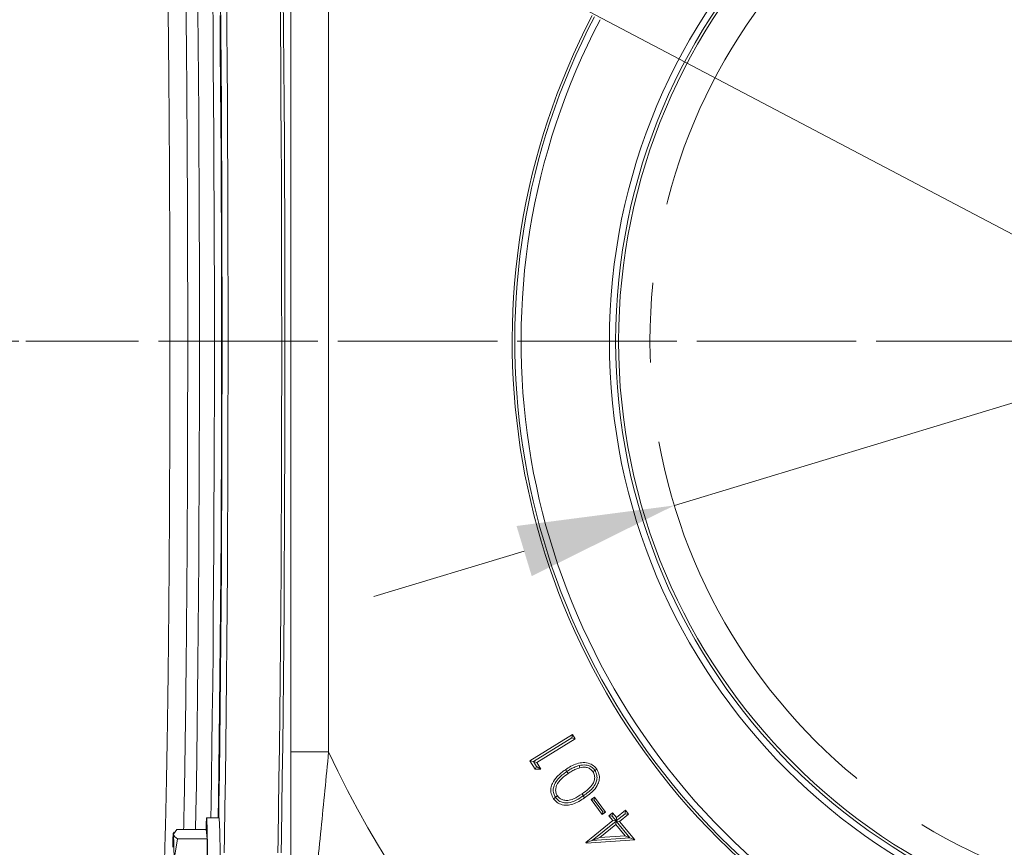
# Model space of a CAD drawing. Extents: x 1508 to 4669, y 687 to 4255.
# Drawn here: x 2241 to 2397, y 1249 to 1381 of the extents above; entities that cross this region are included whole.
import ezdxf

# ---------------------------------------------------------------- set-up
doc = ezdxf.new("R2010")
doc.units = 0
doc.header["$LTSCALE"] = 5
doc.linetypes.add('CENTERX2', pattern=[20.32, 12.7, -2.54, 2.54, -2.54])
doc.linetypes.add('HIDDEN', pattern=[1.905, 1.27, -0.635])
doc.layers.add('3', color=1, linetype='Continuous')
doc.layers.add('SLD-0', color=7, linetype='Continuous')
doc.layers.add('Bemaßungen(Brunner)', color=7, linetype='Continuous', lineweight=25)
doc.styles.add('Brunner 2014', font='arial.ttf', dxfattribs={"height": 35})
doc.dimstyles.new('Brunner 2014', dxfattribs={"dimscale": 5, "dimtxt": 35, "dimasz": 5, "dimexe": 3.175, "dimexo": 0, "dimgap": 0.762, "dimtad": 1, "dimdec": 0, "dimrnd": 1e-08, "dimtxsty": 'Brunner 2014', "dimcen": 0.09, "dimdle": 10, "dimclrd": 7, "dimclre": 7, "dimclrt": 7, "dimadec": 1, "dimazin": 2, "dimtfac": 0.666667, "dimtdec": 0, "dimtmove": 0, "dimatfit": 3, "dimldrblk": 'Filled-1', "dimfxl": 1, "dimtolj": 1, "dimlwd": 5, "dimlwe": 5, "dimarcsym": 0})
doc.dimstyles.new('STANDARD-Brunner-IIGroßer Text', dxfattribs={"dimscale": 5, "dimtxt": 35, "dimasz": 5, "dimexe": 3.175, "dimexo": 0, "dimgap": 0.762, "dimtad": 1, "dimdec": 0, "dimrnd": 1e-08, "dimtxsty": 'Brunner 2014', "dimcen": 0.09, "dimdle": 10, "dimclrd": 7, "dimclre": 7, "dimclrt": 7, "dimadec": 1, "dimazin": 2, "dimtfac": 0.666667, "dimtdec": 0, "dimtmove": 0, "dimatfit": 3, "dimldrblk": 'Filled-1', "dimfxl": 1, "dimtolj": 1, "dimlwd": 5, "dimlwe": 5, "dimarcsym": 0})

# ---------------------------------------------------------------- blocks, each defined once
blk = doc.blocks.new('*D294')
at = {"layer": 'Defpoints', "color": 0, "lineweight": 5, "transparency": 16777216}
for p in [(2517.01, 1355.54), (2344.77, 1303.28)]:
    blk.add_point(p, dxfattribs=at)
at = {"layer": 'SLD-0', "color": 7, "lineweight": 5, "transparency": 16777216}
for p, q in [((2960.11, 1489.99), (2540.94, 1362.8)), ((2344.77, 1303.28), (2517.01, 1355.54)), ((2320.85, 1296.02), (2296.92, 1288.76))]:
    blk.add_line(p, q, dxfattribs=at)
for points in [[(2539.73, 1366.79), (2542.15, 1358.82), (2517.01, 1355.54)], [(2319.64, 1300.01), (2322.06, 1292.03), (2344.77, 1303.28)]]:
    blk.add_solid(points, dxfattribs=at)
at = {"layer": 'SLD-0', "color": 1, "lineweight": 9, "transparency": 16777216, "insert": (2651.96, 1439.87), "char_height": 35, "attachment_point": 1, "rotation": 16.8795, "style": 'Brunner 2014'}
blk.add_mtext('\\A1;%%C160/180/200', dxfattribs=at)
blk = doc.blocks.new('Filled-1')
at = {"color": 0}
for p, q in [((0, 0), (-1, 0.1667)), ((-1, 0.1667), (-1, -0.1667)), ((-1, 0), (0, 0)), ((-1, -0.1667), (0, 0))]:
    blk.add_line(p, q, dxfattribs=at)
at = {"color": 0, "flags": 128}
blk.add_lwpolyline([(-1, -0.1667), (0, 0), (-1, 0.1667), (-1, -0.1667)], dxfattribs=at)
at = {"color": 0}
blk.add_solid([(-1, -0.1667), (0, 0), (-1, 0.1667), (-1, -0.1667)], dxfattribs=at)
blk = doc.blocks.new('*D295')
at = {"layer": 'Bemaßungen(Brunner)', "color": 7, "linetype": 'Continuous', "lineweight": 5, "transparency": 16777216}
for p, q in [((2210.58, 1445.45), (2188.46, 1457.1)), ((2232.7, 1433.8), (2629.08, 1225.03)), ((2782.24, 1144.36), (2651.2, 1213.38))]:
    blk.add_line(p, q, dxfattribs=at)
at = {"layer": 'Bemaßungen(Brunner)', "color": 7, "lineweight": 5, "transparency": 16777216}
for points in [[(2212.52, 1449.13), (2208.64, 1441.76), (2232.7, 1433.8)], [(2653.14, 1217.06), (2649.26, 1209.69), (2629.08, 1225.03)]]:
    blk.add_solid(points, dxfattribs=at)
at = {"layer": 'Defpoints', "color": 0, "lineweight": 5, "transparency": 16777216}
for p in [(2232.7, 1433.8), (2629.08, 1225.03)]:
    blk.add_point(p, dxfattribs=at)
at = {"layer": 'Bemaßungen(Brunner)', "color": 7, "lineweight": 9, "transparency": 16777216, "insert": (2738.34, 1193.09), "char_height": 35, "attachment_point": 5, "rotation": 332.2246, "style": 'Brunner 2014'}
blk.add_mtext('\\A1;∅448', dxfattribs=at)

msp = doc.modelspace()

# ---------------------------------------------------------------- linework, layer by layer
at = {"color": 0, "linetype": 'Continuous', "lineweight": 9}
msp.add_line((2283.72, 1264.05), (2283.72, 1394.78), dxfattribs=at)
at = {"color": 7, "linetype": 'Continuous', "lineweight": 9}
for p, q in [((2289.72, 1394.78), (2289.72, 1264.05)), ((2321.77, 1262.64), (2328.55, 1266.82)), ((2328.42, 1266.28), (2328.55, 1266.82)), ((2328.55, 1266.82), (2328.97, 1266.15)), ((2328.42, 1266.28), (2322.32, 1262.51)), ((2328.97, 1266.15), (2322.85, 1262.38)), ((2328.42, 1266.28), (2328.97, 1266.15)), ((2283.72, 1264.05), (2289.72, 1264.05)), ((2322.6, 1261.31), (2321.77, 1262.64)), ((2322.32, 1262.51), (2321.77, 1262.64)), ((2322.32, 1262.5), (2322.32, 1262.51)), ((2322.81, 1261.7), (2322.32, 1262.5)), ((2322.32, 1262.5), (2322.85, 1262.38)), ((2322.85, 1262.38), (2323.51, 1261.31)), ((2322.81, 1261.7), (2322.6, 1261.31)), ((2323.51, 1261.31), (2322.6, 1261.31)), ((2322.81, 1261.7), (2323.51, 1261.31)), ((2327.64, 1260.91), (2327.65, 1260.92)), ((2327.65, 1260.92), (2327.86, 1260.61)), ((2329.61, 1261.88), (2329.71, 1261.51)), ((2332.1, 1261.11), (2331.81, 1260.91)), ((2332.1, 1261.11), (2332.12, 1261.09)), ((2330.28, 1257.06), (2330.07, 1257.37)), ((2325.83, 1256.83), (2326.14, 1257.04)), ((2325.84, 1256.8), (2325.83, 1256.83)), ((2330.28, 1257.06), (2330.27, 1257.05)), ((2331.54, 1256.46), (2332.07, 1256.84)), ((2333.29, 1254.06), (2331.54, 1256.46)), ((2332, 1256.38), (2331.54, 1256.46)), ((2332, 1256.38), (2332.07, 1256.84)), ((2332, 1256.38), (2333.36, 1254.52)), ((2332.07, 1256.84), (2333.82, 1254.45)), ((2333.36, 1254.52), (2333.29, 1254.06)), ((2333.82, 1254.45), (2333.29, 1254.06)), ((2333.36, 1254.52), (2333.82, 1254.45)), ((2334.35, 1253.87), (2334.94, 1254.35)), ((2334.89, 1253.81), (2334.94, 1254.35)), ((2334.94, 1254.35), (2335.55, 1253.6)), ((2336.93, 1254.21), (2335.52, 1253.06)), ((2335.55, 1253.6), (2336.99, 1254.77)), ((2336.93, 1254.21), (2336.99, 1254.77)), ((2336.93, 1254.21), (2337.49, 1254.15)), ((2336.99, 1254.77), (2337.49, 1254.15)), ((2272.29, 1253.56), (2270.29, 1253.56)), ((2330.65, 1249.62), (2334.96, 1253.12)), ((2331.7, 1249.96), (2335.49, 1253.04)), ((2334.96, 1253.12), (2334.35, 1253.87)), ((2334.89, 1253.81), (2334.35, 1253.87)), ((2334.89, 1253.81), (2335.5, 1253.07)), ((2335.5, 1253.07), (2334.96, 1253.12)), ((2335.52, 1253.06), (2335.46, 1252.5)), ((2335.49, 1253.04), (2335.55, 1253.6)), ((2335.49, 1253.04), (2335.5, 1253.07)), ((2335.49, 1253.04), (2335.52, 1253.06)), ((2335.49, 1253.04), (2335.49, 1253.04)), ((2335.52, 1253.06), (2335.52, 1253.04)), ((2335.52, 1253.06), (2335.52, 1253.06)), ((2335.52, 1253.04), (2337.7, 1250.36)), ((2335.52, 1253.04), (2336.05, 1252.98)), ((2337.49, 1254.15), (2336.05, 1252.98)), ((2336.05, 1252.98), (2338.46, 1250.03)), ((2265.13, 1251.29), (2264.99, 1251.06)), ((2265.53, 1251.67), (2265.02, 1250.93)), ((2270.25, 1251.67), (2265.53, 1251.67)), ((2270.38, 1250.19), (2270.25, 1251.67)), ((2335.46, 1252.5), (2332.88, 1250.41)), ((2336.94, 1250.68), (2335.46, 1252.5)), ((2265.66, 1250.19), (2265.1, 1246.63)), ((2270.38, 1250.19), (2265.66, 1250.19)), ((2270.42, 1243.08), (2270.38, 1250.19)), ((2330.75, 1249.49), (2330.65, 1249.62)), ((2330.8, 1249.6), (2330.65, 1249.62)), ((2338.46, 1250.03), (2330.75, 1249.49)), ((2330.8, 1249.6), (2330.75, 1249.49)), ((2330.8, 1249.6), (2331.7, 1249.96)), ((2331.7, 1249.94), (2332.88, 1250.41)), ((2337.69, 1250.35), (2331.7, 1249.94)), ((2331.7, 1249.94), (2331.7, 1249.96)), ((2332.88, 1250.41), (2336.94, 1250.68)), ((2337.69, 1250.35), (2336.94, 1250.68)), ((2337.7, 1250.36), (2337.69, 1250.35)), ((2337.7, 1250.36), (2338.46, 1250.03))]:
    msp.add_line(p, q, dxfattribs=at)
at = {"color": 7, "linetype": 'Continuous', "lineweight": 9, "flags": 128}
for points in [[(2327.64, 1260.91), (2327.61, 1260.95), (2327.53, 1261.06), (2327.42, 1261.21)], [(2332.12, 1261.09), (2332.15, 1261.1), (2332.26, 1261.18), (2332.42, 1261.29)], [(2325.84, 1256.8), (2325.8, 1256.78), (2325.68, 1256.7), (2325.53, 1256.59)], [(2330.27, 1257.05), (2330.29, 1257.01), (2330.37, 1256.89), (2330.48, 1256.74)], [(2265.02, 1250.93), (2265, 1251.04), (2264.99, 1251.05), (2264.97, 1250.94), (2264.96, 1250.72), (2264.94, 1250.4), (2264.93, 1249.97), (2264.92, 1249.46), (2264.91, 1248.86)]]:
    msp.add_lwpolyline(points, dxfattribs=at)
at = {"color": 0, "linetype": 'Continuous', "lineweight": 9, "flags": 128}
msp.add_lwpolyline([(2270.2, 1251.67), (2270.2, 1251.82), (2270.23, 1252.74), (2270.26, 1253.33), (2270.29, 1253.56), (2270.32, 1253.42), (2270.35, 1252.91), (2270.38, 1252.07), (2270.41, 1250.91), (2270.43, 1249.5), (2270.44, 1247.89), (2270.45, 1246.14), (2270.45, 1244.32), (2270.45, 1242.51), (2270.44, 1240.79), (2270.42, 1239.22), (2270.4, 1237.87), (2270.37, 1236.8), (2270.34, 1236.04), (2270.31, 1235.63), (2270.28, 1235.59), (2270.25, 1235.91), (2270.22, 1236.59), (2270.2, 1237.45)], dxfattribs=at)
at = {"linetype": 'Continuous', "lineweight": 9}
msp.add_circle((2430.89, 1329.41), 224, dxfattribs=at)
msp.add_arc((2430.89, 1329.41), 222.29, 203.3095, 90, dxfattribs=at)
at = {"color": 0, "linetype": 'Continuous', "lineweight": 9}
for centre, radius, start, end in [((2430.89, 1329.41), 155.57, 204.8448, 155.1552), ((2068.05, 1244.56), 204.44, 357.4769, 2.5231)]:
    msp.add_arc(centre, radius, start, end, dxfattribs=at)
at = {"color": 7, "linetype": 'Continuous', "lineweight": 9}
msp.add_arc((2173.48, 1246.97), 91.63, 359.7899, 2.4785, dxfattribs=at)
at = {"color": 0, "linetype": 'Continuous', "lineweight": 9}
for points, knots in [([(2263.05, 1421.76), (2263.05, 1421.76), (2263.04, 1421.78), (2263.07, 1421.6), (2263.12, 1421.18), (2263.19, 1420.43), (2263.27, 1419.33), (2263.35, 1417.88), (2263.43, 1416.1), (2263.52, 1414.01), (2263.6, 1411.61), (2263.68, 1408.93), (2263.76, 1405.97), (2263.84, 1402.75), (2263.91, 1399.28), (2263.98, 1395.57), (2264.04, 1391.63), (2264.1, 1387.48), (2264.16, 1383.13), (2264.21, 1378.6), (2264.26, 1373.9), (2264.3, 1369.06), (2264.34, 1364.07), (2264.37, 1358.97), (2264.4, 1353.77), (2264.42, 1348.49), (2264.44, 1343.14), (2264.45, 1337.74), (2264.46, 1332.32), (2264.46, 1326.88), (2264.45, 1321.46), (2264.44, 1316.06), (2264.42, 1310.71), (2264.4, 1305.42), (2264.38, 1300.21), (2264.34, 1295.1), (2264.31, 1290.11), (2264.26, 1285.25), (2264.22, 1280.54), (2264.16, 1276), (2264.11, 1271.64), (2264.05, 1267.39), (2264, 1264.73), (2263.98, 1263.37)], [0, 0, 0, 0, 0.003833, 0.017535, 0.035049, 0.055888, 0.07894, 0.103201, 0.128073, 0.15326, 0.178618, 0.204075, 0.229592, 0.255148, 0.280731, 0.306333, 0.331947, 0.357572, 0.383203, 0.408841, 0.434482, 0.460127, 0.485775, 0.511424, 0.537076, 0.562728, 0.588382, 0.614036, 0.639691, 0.665346, 0.691001, 0.716656, 0.742311, 0.767965, 0.793618, 0.81927, 0.84492, 0.870569, 0.896216, 0.921859, 0.947499, 0.973135, 1, 1, 1, 1]), ([(2283.49, 1223.74), (2283.49, 1223.84), (2283.51, 1224.58), (2283.54, 1226.13), (2283.57, 1228.62), (2283.6, 1231.42), (2283.64, 1235.51), (2283.67, 1240.6), (2283.7, 1246.61), (2283.71, 1252.34), (2283.72, 1258.17), (2283.72, 1262.09), (2283.72, 1264.05)], [0, 0, 0, 0, 0.012218, 0.08376, 0.156716, 0.233572, 0.311281, 0.471166, 0.601389, 0.732633, 0.866087, 1, 1, 1, 1]), ([(2289.72, 1264.05), (2289.52, 1262), (2289.13, 1257.9), (2288.51, 1251.74), (2287.88, 1245.57), (2287.19, 1239.05), (2286.59, 1233.51), (2286.1, 1229.03), (2285.74, 1225.83), (2285.4, 1222.86), (2285.2, 1221.27), (2285.1, 1220.46)], [0, 0, 0, 0, 0.126103, 0.252718, 0.381531, 0.511479, 0.669157, 0.750231, 0.832206, 0.915244, 1, 1, 1, 1]), ([(2263.98, 1263.37), (2263.97, 1262.7), (2263.93, 1260.77), (2263.87, 1257.75), (2263.8, 1254.4), (2263.72, 1251.3), (2263.64, 1248.48), (2263.56, 1245.93), (2263.47, 1243.67), (2263.39, 1241.71), (2263.3, 1240.06), (2263.22, 1238.73), (2263.14, 1237.8), (2263.08, 1237.27), (2263.04, 1237.04), (2263.05, 1237.07), (2263.05, 1237.07)], [0, 0, 0, 0, 0.043971, 0.127448, 0.210898, 0.294295, 0.377616, 0.460828, 0.543874, 0.626657, 0.708995, 0.790525, 0.870447, 0.934948, 0.986036, 1, 1, 1, 1])]:
    msp.add_open_spline(points, degree=3, knots=knots, dxfattribs=at)
at = {"color": 7, "linetype": 'Continuous', "lineweight": 9}
for points, knots in [([(2327.42, 1261.21), (2328.01, 1261.59), (2328.89, 1262.14), (2330.27, 1262.4), (2331.27, 1262.25), (2332.01, 1261.81), (2332.3, 1261.43), (2332.42, 1261.29)], [0, 0, 0, 0, 0.369439, 0.55463, 0.741488, 0.903099, 1, 1, 1, 1]), ([(2329.61, 1261.88), (2329.97, 1261.94), (2330.57, 1262.04), (2331.38, 1261.78), (2331.85, 1261.45), (2332.05, 1261.18), (2332.1, 1261.11)], [0, 0, 0, 0, 0.393716, 0.645818, 0.898285, 1, 1, 1, 1]), ([(2325.53, 1256.59), (2325.39, 1256.86), (2325.1, 1257.38), (2325.08, 1258.26), (2325.38, 1259.21), (2326.14, 1260.28), (2326.96, 1260.87), (2327.42, 1261.21)], [0, 0, 0, 0, 0.159844, 0.314116, 0.457616, 0.690163, 1, 1, 1, 1]), ([(2325.83, 1256.83), (2325.72, 1257.02), (2325.5, 1257.43), (2325.46, 1258.15), (2325.69, 1258.98), (2326.38, 1259.99), (2327.16, 1260.56), (2327.64, 1260.91)], [0, 0, 0, 0, 0.133677, 0.278568, 0.42039, 0.645677, 1, 1, 1, 1]), ([(2327.86, 1260.61), (2327.5, 1260.35), (2326.78, 1259.82), (2326.07, 1258.94), (2325.84, 1258.1), (2325.88, 1257.51), (2326.06, 1257.18), (2326.14, 1257.04)], [0, 0, 0, 0, 0.302441, 0.60871, 0.74857, 0.888687, 1, 1, 1, 1]), ([(2327.65, 1260.92), (2327.83, 1261.04), (2328.2, 1261.28), (2328.85, 1261.63), (2329.33, 1261.79), (2329.61, 1261.88)], [0, 0, 0, 0, 0.301411, 0.60345, 1, 1, 1, 1]), ([(2329.71, 1261.51), (2329.5, 1261.44), (2329.06, 1261.31), (2328.45, 1260.99), (2328.06, 1260.74), (2327.86, 1260.61)], [0, 0, 0, 0, 0.320662, 0.658587, 1, 1, 1, 1]), ([(2331.81, 1260.91), (2331.66, 1261.08), (2331.37, 1261.39), (2330.77, 1261.61), (2330.21, 1261.63), (2329.87, 1261.55), (2329.71, 1261.51)], [0, 0, 0, 0, 0.288566, 0.543899, 0.791439, 1, 1, 1, 1]), ([(2330.07, 1257.37), (2330.43, 1257.62), (2331.08, 1258.08), (2331.77, 1258.85), (2332.08, 1259.61), (2332.11, 1260.3), (2331.91, 1260.71), (2331.81, 1260.91)], [0, 0, 0, 0, 0.301952, 0.541498, 0.695571, 0.850759, 1, 1, 1, 1]), ([(2332.12, 1261.09), (2332.22, 1260.89), (2332.44, 1260.48), (2332.48, 1259.77), (2332.27, 1258.99), (2331.58, 1257.98), (2330.79, 1257.42), (2330.28, 1257.06)], [0, 0, 0, 0, 0.133903, 0.278042, 0.416267, 0.622011, 1, 1, 1, 1]), ([(2332.42, 1261.29), (2332.55, 1261.04), (2332.82, 1260.55), (2332.86, 1259.7), (2332.59, 1258.8), (2331.84, 1257.72), (2331, 1257.12), (2330.48, 1256.74)], [0, 0, 0, 0, 0.151488, 0.302316, 0.442317, 0.654219, 1, 1, 1, 1]), ([(2326.14, 1257.04), (2326.29, 1256.87), (2326.57, 1256.55), (2327.18, 1256.34), (2327.9, 1256.3), (2328.92, 1256.61), (2329.63, 1257.08), (2330.07, 1257.37)], [0, 0, 0, 0, 0.1532356, 0.2851451, 0.4246799, 0.6412756, 1, 1, 1, 1]), ([(2330.48, 1256.74), (2329.88, 1256.35), (2329, 1255.78), (2327.65, 1255.51), (2326.71, 1255.63), (2325.97, 1256.04), (2325.66, 1256.43), (2325.53, 1256.59)], [0, 0, 0, 0, 0.383373, 0.557042, 0.731999, 0.887062, 1, 1, 1, 1]), ([(2330.27, 1257.05), (2329.9, 1256.81), (2329.16, 1256.32), (2328.06, 1255.92), (2327.09, 1255.94), (2326.35, 1256.22), (2326.01, 1256.61), (2325.84, 1256.8)], [0, 0, 0, 0, 0.267422, 0.538109, 0.69195, 0.84662, 1, 1, 1, 1]), ([(2265.02, 1250.93), (2265.02, 1250.91), (2265.05, 1250.66), (2265.37, 1250.42), (2265.66, 1250.19)], [0, 0, 0, 0, 0.070215, 1, 1, 1, 1])]:
    msp.add_open_spline(points, degree=3, knots=knots, dxfattribs=at)
at = {"layer": '3', "color": 0, "linetype": 'Continuous', "lineweight": 9, "flags": 128}
for points in [[(2273.1, 1247.96), (2273.14, 1250.57), (2273.22, 1255.17), (2273.29, 1260), (2273.36, 1265.06), (2273.42, 1270.32), (2273.47, 1275.78), (2273.52, 1281.4), (2273.57, 1287.18), (2273.61, 1293.1), (2273.64, 1299.13), (2273.67, 1305.27), (2273.69, 1311.47), (2273.7, 1317.74), (2273.71, 1324.04), (2273.71, 1330.37), (2273.71, 1336.68), (2273.7, 1342.98), (2273.68, 1349.23), (2273.66, 1355.42), (2273.63, 1361.52), (2273.6, 1367.52), (2273.56, 1373.4), (2273.51, 1379.13), (2273.46, 1384.71)], [(2281.64, 1247.96), (2281.68, 1250.24), (2281.75, 1254.85), (2281.82, 1259.69), (2281.89, 1264.77), (2281.95, 1270.04), (2282.01, 1275.51), (2282.06, 1281.16), (2282.1, 1286.95), (2282.14, 1292.89), (2282.17, 1298.94), (2282.2, 1305.08), (2282.22, 1311.31), (2282.24, 1317.59), (2282.25, 1323.92), (2282.25, 1330.25), (2282.24, 1336.59), (2282.23, 1342.91), (2282.22, 1349.18), (2282.2, 1355.38), (2282.17, 1361.51), (2282.13, 1367.53), (2282.09, 1373.43), (2282.05, 1379.18), (2281.99, 1384.78)], [(2282.15, 1247.96), (2282.2, 1250.59), (2282.27, 1255.18), (2282.34, 1260), (2282.41, 1265.05), (2282.47, 1270.31), (2282.53, 1275.75), (2282.58, 1281.37), (2282.62, 1287.14), (2282.66, 1293.05), (2282.69, 1299.07), (2282.72, 1305.19), (2282.74, 1311.39), (2282.76, 1317.65), (2282.77, 1323.94), (2282.77, 1330.25), (2282.76, 1336.56), (2282.75, 1342.84), (2282.74, 1349.09), (2282.71, 1355.27), (2282.69, 1361.36), (2282.65, 1367.36), (2282.61, 1373.23), (2282.56, 1378.96), (2282.51, 1384.53)], [(2270.96, 1253.56), (2271, 1255.8), (2271.07, 1260.2), (2271.14, 1264.84), (2271.2, 1269.7), (2271.26, 1274.76), (2271.32, 1280), (2271.36, 1285.41), (2271.4, 1290.97), (2271.44, 1296.66), (2271.47, 1302.47), (2271.5, 1308.36), (2271.51, 1314.32), (2271.53, 1320.34), (2271.53, 1326.38), (2271.53, 1332.44), (2271.53, 1338.49), (2271.51, 1344.5), (2271.5, 1350.46), (2271.47, 1356.36), (2271.44, 1362.16), (2271.4, 1367.85), (2271.36, 1373.41), (2271.32, 1378.82), (2271.26, 1384.07)], [(2272.23, 1253.56), (2272.26, 1255.83), (2272.33, 1260.62), (2272.4, 1265.63), (2272.46, 1270.85), (2272.51, 1276.26), (2272.56, 1281.83), (2272.61, 1287.56), (2272.65, 1293.43), (2272.68, 1299.41), (2272.71, 1305.48), (2272.73, 1311.63), (2272.74, 1317.85), (2272.75, 1324.09), (2272.75, 1330.36), (2272.75, 1336.62), (2272.74, 1342.86), (2272.72, 1349.05), (2272.7, 1355.18), (2272.67, 1361.23), (2272.64, 1367.18), (2272.6, 1373), (2272.55, 1378.69), (2272.5, 1384.22)], [(2268.54, 1251.67), (2268.59, 1254.52), (2268.67, 1258.79), (2268.74, 1263.31), (2268.8, 1268.06), (2268.86, 1273.01), (2268.92, 1278.16), (2268.97, 1283.49), (2269.01, 1288.98), (2269.05, 1294.6), (2269.08, 1300.35), (2269.11, 1306.19), (2269.13, 1312.12), (2269.15, 1318.1), (2269.15, 1324.13), (2269.16, 1330.17), (2269.15, 1336.21), (2269.14, 1342.22), (2269.13, 1348.2), (2269.1, 1354.1), (2269.08, 1359.92), (2269.04, 1365.64), (2269, 1371.23), (2268.96, 1376.68), (2268.91, 1381.97)], [(2272.11, 1253.56), (2272.17, 1256.72), (2272.24, 1261.28), (2272.3, 1266.06), (2272.37, 1271.05), (2272.42, 1276.24), (2272.47, 1281.61), (2272.52, 1287.13), (2272.56, 1292.79), (2272.59, 1298.58), (2272.62, 1304.47), (2272.64, 1310.44), (2272.66, 1316.47), (2272.67, 1322.55), (2272.67, 1328.65), (2272.67, 1334.75), (2272.66, 1340.84), (2272.65, 1346.88), (2272.63, 1352.87), (2272.6, 1358.78), (2272.57, 1364.59), (2272.53, 1370.29), (2272.48, 1375.85), (2272.44, 1381.26)]]:
    msp.add_lwpolyline(points, dxfattribs=at)
at = {"layer": '3', "color": 0, "linetype": 'Continuous', "lineweight": 9}
for radius in [96.47, 95.47, 95]:
    msp.add_circle((2430.89, 1329.41), radius, dxfattribs=at)
at = {"layer": '3', "linetype": 'CENTERX2', "lineweight": 9}
msp.add_circle((2430.89, 1329.41), 90, dxfattribs=at)
at = {"layer": '3', "color": 0, "linetype": 'Continuous', "lineweight": 9}
for radius, start, end in [(111.94, 332.4063, 117.5937), (111.53, 332.4063, 117.5937), (110.53, 332.4063, 117.5937), (111.94, 152.4063, 297.5937), (111.53, 152.4063, 297.5937), (110.53, 152.4063, 297.5937)]:
    msp.add_arc((2430.89, 1329.41), radius, start, end, dxfattribs=at)
msp.add_open_spline([(2265.76, 1428.38), (2265.76, 1428.38), (2265.75, 1428.41), (2265.79, 1428.25), (2265.83, 1427.87), (2265.9, 1427.16), (2265.98, 1426.1), (2266.07, 1424.69), (2266.16, 1422.95), (2266.25, 1420.9), (2266.34, 1418.54), (2266.42, 1415.89), (2266.5, 1412.96), (2266.58, 1409.76), (2266.66, 1406.31), (2266.73, 1402.61), (2266.8, 1398.68), (2266.87, 1394.52), (2266.93, 1390.16), (2266.99, 1385.61), (2267.04, 1380.88), (2267.09, 1375.99), (2267.13, 1370.94), (2267.17, 1365.77), (2267.2, 1360.48), (2267.23, 1355.09), (2267.25, 1349.62), (2267.27, 1344.09), (2267.28, 1338.51), (2267.29, 1332.9), (2267.29, 1327.28), (2267.28, 1321.67), (2267.27, 1316.08), (2267.26, 1310.53), (2267.24, 1305.05), (2267.21, 1299.64), (2267.18, 1294.32), (2267.14, 1289.12), (2267.1, 1284.04), (2267.05, 1279.11), (2267, 1274.34), (2266.95, 1269.74), (2266.88, 1265.33), (2266.82, 1261.12), (2266.75, 1257.14), (2266.69, 1253.98), (2266.65, 1252.25), (2266.64, 1251.67)], degree=3, knots=[0, 0, 0, 0, 0.002364, 0.014585, 0.030445, 0.049534, 0.070764, 0.093136, 0.116068, 0.13928, 0.16264, 0.186085, 0.209581, 0.23311, 0.256662, 0.280228, 0.303805, 0.32739, 0.350981, 0.374577, 0.398176, 0.421778, 0.445382, 0.468988, 0.492595, 0.516203, 0.539812, 0.563422, 0.587032, 0.610643, 0.634254, 0.657865, 0.681475, 0.705086, 0.728696, 0.752306, 0.775914, 0.799522, 0.823129, 0.846735, 0.870338, 0.89394, 0.917538, 0.941133, 0.964724, 0.988308, 1, 1, 1, 1], dxfattribs=at)
at = {"layer": 'SLD-0', "color": 1, "linetype": 'HIDDEN', "lineweight": 9}
msp.add_line((2430.89, 1329.41), (2187.43, 1329.41), dxfattribs=at)
at = {"layer": 'SLD-0', "color": 1, "linetype": 'HIDDEN', "lineweight": 9, "ltscale": 3}
msp.add_line((2425.89, 1329.41), (2241.49, 1329.41), dxfattribs=at)
at = {"layer": 'SLD-0', "color": 0, "linetype": 'HIDDEN', "lineweight": 9, "ltscale": 3}
msp.add_line((2322.89, 1329.41), (2320.39, 1329.41), dxfattribs=at)

# ---------------------------------------------------------------- dimensions: what is measured, and where the dimension line sits
at = {"layer": 'Bemaßungen(Brunner)', "color": 1, "lineweight": 9}
dim = msp.add_diameter_dim_2p(p1=(2232.7, 1433.8), p2=(2629.08, 1225.03), dimstyle='Brunner 2014', dxfattribs=at)
dim.commit()
dim.dimension.update_dxf_attribs({"geometry": '*D295', "text_midpoint": (2738.34, 1193.09)})
at = {"layer": 'SLD-0', "color": 1, "lineweight": 9}
dim = msp.add_diameter_dim_2p(p1=(2344.77, 1303.28), p2=(2517.01, 1355.54), text='%%C160/180/200', dimstyle='STANDARD-Brunner-IIGroßer Text', override={"dimclrt": 1}, dxfattribs=at)
dim.commit()
dim.dimension.update_dxf_attribs({"geometry": '*D294', "text_midpoint": (2810.24, 1444.52), "dimtype": 163})

doc.saveas('drawing.dxf')
